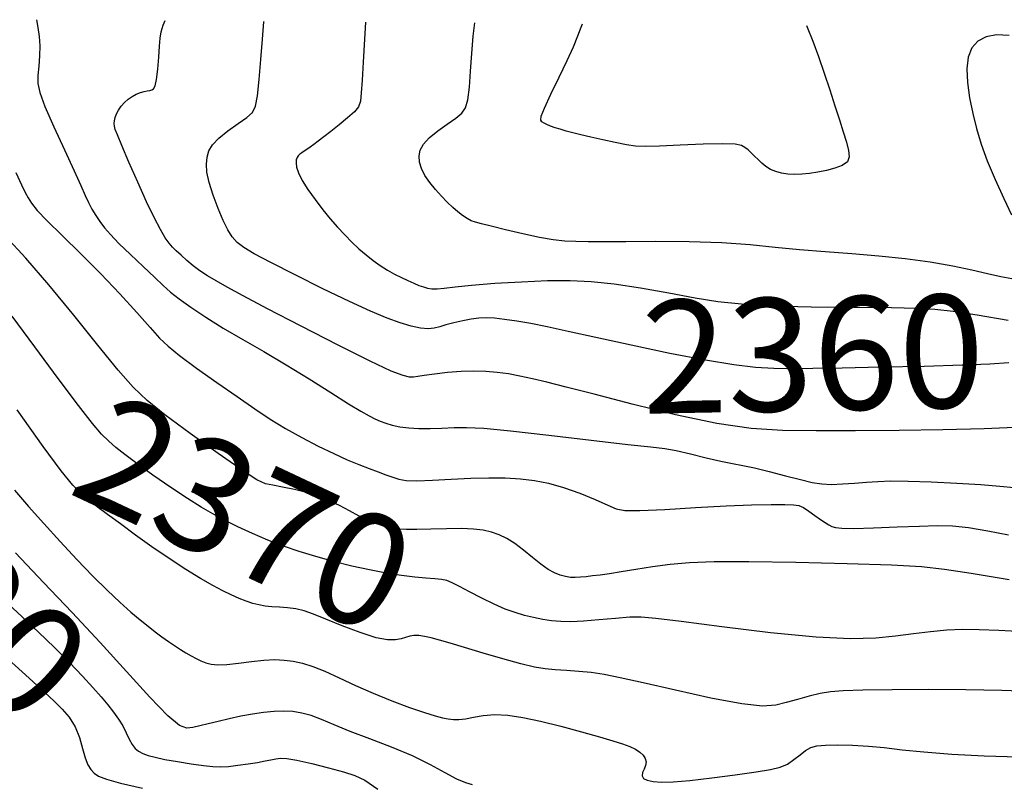
# Model space of a CAD drawing. Extents: x 349717 to 352917, y 1043174 to 1046174.
# Drawn here: x 351676 to 351763, y 1045975 to 1046043 of the extents above; entities that cross this region are included whole.
import ezdxf
from ezdxf.enums import TextEntityAlignment as Align

# ---------------------------------------------------------------- set-up
doc = ezdxf.new("R2010")
doc.units = 0
doc.header["$MEASUREMENT"] = 0
for name, color, linetype in [('CTEXT', 7, 'CONTINUOUS'), ('INDEX', 1, 'CONTINUOUS'), ('INTER', 33, 'CONTINUOUS')]:
    doc.layers.add(name, color=color, linetype=linetype)
doc.styles.add('SIMPLEX', font='SIMPLEX')

msp = doc.modelspace()

# ---------------------------------------------------------------- linework, layer by layer
at = {"layer": 'INDEX', "color": 1, "linetype": 'CONTINUOUS'}
for points, elevation in [([(351763.444, 1046012.589), (351761.767, 1046012.489), (351759.346, 1046012.383), (351759.346, 1046012.383), (351755.959, 1046012.288), (351752.159, 1046012.208), (351748.695, 1046012.142), (351748.695, 1046012.142), (351746.124, 1046012.091), (351744.247, 1046012.07), (351742.679, 1046012.096), (351742.679, 1046012.096), (351741.058, 1046012.193), (351739.12, 1046012.415), (351736.63, 1046012.822), (351736.63, 1046012.822), (351733.479, 1046013.439), (351730.07, 1046014.159), (351726.938, 1046014.842), (351726.938, 1046014.842), (351724.492, 1046015.376), (351722.645, 1046015.77), (351721.186, 1046016.062), (351721.186, 1046016.062), (351719.94, 1046016.284), (351718.871, 1046016.443), (351717.979, 1046016.539), (351717.979, 1046016.539), (351717.247, 1046016.572), (351716.595, 1046016.544), (351715.922, 1046016.457), (351715.922, 1046016.457), (351715.163, 1046016.317), (351714.384, 1046016.144), (351713.686, 1046015.958), (351713.686, 1046015.958), (351713.131, 1046015.785), (351712.643, 1046015.657), (351712.111, 1046015.61), (351712.111, 1046015.61), (351711.442, 1046015.672), (351710.618, 1046015.849), (351709.637, 1046016.14), (351709.637, 1046016.14), (351708.479, 1046016.559), (351707.029, 1046017.163), (351705.153, 1046018.021), (351705.153, 1046018.021), (351702.813, 1046019.153), (351700.354, 1046020.379), (351698.22, 1046021.466), (351698.22, 1046021.466), (351696.744, 1046022.246), (351695.819, 1046022.793), (351695.231, 1046023.246), (351695.231, 1046023.246), (351694.788, 1046023.732), (351694.4, 1046024.344), (351694.002, 1046025.166), (351694.002, 1046025.166), (351693.555, 1046026.236), (351693.114, 1046027.42), (351692.763, 1046028.536), (351692.763, 1046028.536), (351692.564, 1046029.444), (351692.509, 1046030.169), (351692.571, 1046030.776), (351692.571, 1046030.776), (351692.739, 1046031.328), (351693.066, 1046031.873), (351693.619, 1046032.455), (351693.619, 1046032.455), (351694.42, 1046033.1), (351695.309, 1046033.742), (351696.08, 1046034.298), (351696.08, 1046034.298), (351696.577, 1046034.74), (351696.857, 1046035.281), (351697.026, 1046036.188), (351697.174, 1046037.637), (351697.319, 1046039.41), (351697.461, 1046041.194), (351697.461, 1046041.194), (351697.602, 1046042.74), (351697.606, 1046042.779)], 2360), ([(351764.722, 1045988.818), (351762.564, 1045988.936), (351762.564, 1045988.936), (351760.809, 1045989.005), (351759.328, 1045989.017), (351757.948, 1045988.958), (351757.948, 1045988.958), (351756.525, 1045988.823), (351755.022, 1045988.639), (351753.428, 1045988.44), (351753.428, 1045988.44), (351751.675, 1045988.269), (351749.454, 1045988.209), (351746.398, 1045988.35), (351746.398, 1045988.35), (351742.361, 1045988.741), (351738.069, 1045989.255), (351734.468, 1045989.724), (351734.468, 1045989.724), (351732.233, 1045990.012), (351730.951, 1045990.126), (351729.936, 1045990.111), (351729.936, 1045990.111), (351728.66, 1045990.009), (351727.212, 1045989.874), (351725.839, 1045989.762), (351725.839, 1045989.762), (351724.728, 1045989.715), (351723.828, 1045989.735), (351723.028, 1045989.808), (351723.028, 1045989.808), (351722.237, 1045989.923), (351721.437, 1045990.08), (351720.628, 1045990.277), (351720.628, 1045990.277), (351719.802, 1045990.521), (351718.922, 1045990.837), (351717.943, 1045991.258), (351717.943, 1045991.258), (351716.854, 1045991.793), (351715.778, 1045992.357), (351714.871, 1045992.842), (351714.871, 1045992.842), (351714.237, 1045993.165), (351713.766, 1045993.351), (351713.297, 1045993.45), (351713.297, 1045993.45), (351712.691, 1045993.511), (351711.908, 1045993.569), (351710.931, 1045993.656), (351710.931, 1045993.656), (351709.754, 1045993.801), (351708.406, 1045994.012), (351706.926, 1045994.292), (351706.926, 1045994.292), (351705.356, 1045994.64), (351703.758, 1045995.039), (351702.198, 1045995.47), (351702.198, 1045995.47), (351700.725, 1045995.917), (351699.321, 1045996.393), (351697.95, 1045996.92), (351697.95, 1045996.92), (351696.595, 1045997.506), (351695.298, 1045998.116), (351694.121, 1045998.704), (351694.121, 1045998.704), (351693.084, 1045999.252), (351692.051, 1045999.847), (351690.845, 1046000.605), (351690.845, 1046000.605), (351689.363, 1046001.593), (351687.785, 1046002.68), (351686.367, 1046003.688), (351686.367, 1046003.688), (351685.297, 1046004.484), (351684.51, 1046005.117), (351683.878, 1046005.679), (351683.878, 1046005.679), (351683.254, 1046006.3), (351682.434, 1046007.248), (351681.196, 1046008.827), (351679.416, 1046011.206), (351677.345, 1046014.012), (351675.332, 1046016.737)], 2370), ([(351674.381, 1045986.97), (351676.849, 1045984.725), (351678.236, 1045983.461), (351679.063, 1045982.692), (351679.063, 1045982.692), (351679.762, 1045982.001), (351680.388, 1045981.266), (351680.904, 1045980.433), (351680.904, 1045980.433), (351681.288, 1045979.483), (351681.573, 1045978.521), (351681.808, 1045977.684), (351681.808, 1045977.684), (351682.036, 1045977.074), (351682.285, 1045976.651), (351682.578, 1045976.342), (351682.578, 1045976.342), (351682.974, 1045976.075), (351683.679, 1045975.795), (351684.934, 1045975.45), (351684.934, 1045975.45), (351686.877, 1045975.012)], 2380)]:
    msp.add_lwpolyline(points, dxfattribs=dict(at, elevation=elevation))
at = {"layer": 'INTER', "linetype": 'CONTINUOUS'}
for points, elevation in [([(351677.505, 1046042.93), (351677.611, 1046042.237), (351677.73, 1046041.452), (351677.794, 1046040.626), (351677.794, 1046040.626), (351677.769, 1046039.723), (351677.692, 1046038.814), (351677.621, 1046037.995), (351677.621, 1046037.995), (351677.62, 1046037.296), (351677.792, 1046036.487), (351678.244, 1046035.27), (351678.244, 1046035.27), (351679.031, 1046033.472), (351679.971, 1046031.421), (351680.825, 1046029.57), (351680.825, 1046029.57), (351681.415, 1046028.261), (351681.798, 1046027.394), (351682.092, 1046026.758), (351682.092, 1046026.758), (351682.396, 1046026.178), (351682.727, 1046025.618), (351683.087, 1046025.078), (351683.087, 1046025.078), (351683.492, 1046024.543), (351684.023, 1046023.935), (351684.78, 1046023.161), (351684.78, 1046023.161), (351685.806, 1046022.174), (351686.937, 1046021.111), (351687.952, 1046020.156), (351687.952, 1046020.156), (351688.705, 1046019.437), (351689.346, 1046018.855), (351690.097, 1046018.252), (351690.097, 1046018.252), (351691.134, 1046017.508), (351692.452, 1046016.633), (351693.997, 1046015.674), (351693.997, 1046015.674), (351695.72, 1046014.664), (351697.587, 1046013.59), (351699.567, 1046012.425), (351699.567, 1046012.425), (351701.6, 1046011.176), (351703.507, 1046009.974), (351705.08, 1046008.981), (351705.08, 1046008.981), (351706.173, 1046008.313), (351706.893, 1046007.905), (351707.411, 1046007.645), (351707.411, 1046007.645), (351707.876, 1046007.438), (351708.361, 1046007.26), (351708.921, 1046007.101), (351708.921, 1046007.101), (351709.597, 1046006.957), (351710.39, 1046006.845), (351711.291, 1046006.787), (351711.291, 1046006.787), (351712.284, 1046006.794), (351713.333, 1046006.839), (351714.397, 1046006.885), (351714.397, 1046006.885), (351715.512, 1046006.893), (351717.03, 1046006.813), (351719.379, 1046006.593), (351722.769, 1046006.21), (351726.524, 1046005.765), (351729.749, 1046005.386), (351729.749, 1046005.386), (351731.798, 1046005.161), (351733.026, 1046005.018), (351734.038, 1046004.841), (351734.038, 1046004.841), (351735.294, 1046004.551), (351736.693, 1046004.207), (351737.987, 1046003.901), (351737.987, 1046003.901), (351739.01, 1046003.698), (351739.92, 1046003.535), (351740.952, 1046003.323), (351740.952, 1046003.323), (351742.263, 1046002.999), (351743.697, 1046002.622), (351745.016, 1046002.278), (351745.016, 1046002.278), (351746.052, 1046002.036), (351746.909, 1046001.901), (351747.762, 1046001.858), (351747.762, 1046001.858), (351748.739, 1046001.891), (351749.796, 1046001.969), (351750.847, 1046002.057), (351750.847, 1046002.057), (351751.858, 1046002.124), (351753.01, 1046002.156), (351754.54, 1046002.139), (351754.54, 1046002.139), (351756.582, 1046002.068), (351758.854, 1046001.959), (351760.975, 1046001.831), (351760.975, 1046001.831), (351762.647, 1046001.702), (351763.917, 1046001.573)], 2364), ([(351764.631, 1046006.919), (351761.244, 1046006.763), (351757.613, 1046006.663), (351757.613, 1046006.663), (351753.742, 1046006.608), (351749.895, 1046006.588), (351746.397, 1046006.591), (351746.397, 1046006.591), (351743.441, 1046006.63), (351740.677, 1046006.806), (351737.621, 1046007.245), (351737.621, 1046007.245), (351733.973, 1046008.013), (351730.159, 1046008.944), (351726.789, 1046009.816), (351726.789, 1046009.816), (351724.321, 1046010.455), (351722.601, 1046010.888), (351721.324, 1046011.192), (351721.324, 1046011.192), (351720.225, 1046011.43), (351719.209, 1046011.617), (351718.221, 1046011.753), (351718.221, 1046011.753), (351717.213, 1046011.837), (351716.155, 1046011.866), (351715.022, 1046011.832), (351715.022, 1046011.832), (351713.82, 1046011.738), (351712.683, 1046011.609), (351711.773, 1046011.478), (351711.773, 1046011.478), (351711.195, 1046011.377), (351710.821, 1046011.325), (351710.462, 1046011.34), (351710.462, 1046011.34), (351709.907, 1046011.468), (351708.857, 1046011.87), (351706.986, 1046012.734), (351706.986, 1046012.734), (351704.146, 1046014.151), (351700.879, 1046015.83), (351697.904, 1046017.386), (351697.904, 1046017.386), (351695.772, 1046018.519), (351694.362, 1046019.287), (351693.39, 1046019.838), (351693.39, 1046019.838), (351692.611, 1046020.299), (351691.943, 1046020.73), (351691.343, 1046021.168), (351691.343, 1046021.168), (351690.781, 1046021.64), (351690.273, 1046022.106), (351689.847, 1046022.512), (351689.847, 1046022.512), (351689.512, 1046022.834), (351689.214, 1046023.171), (351688.88, 1046023.651), (351688.88, 1046023.651), (351688.449, 1046024.388), (351687.9, 1046025.436), (351687.225, 1046026.836), (351687.225, 1046026.836), (351686.438, 1046028.563), (351685.657, 1046030.338), (351685.023, 1046031.815), (351685.023, 1046031.815), (351684.641, 1046032.742), (351684.461, 1046033.238), (351684.394, 1046033.514), (351684.394, 1046033.514), (351684.369, 1046033.75), (351684.381, 1046033.997), (351684.443, 1046034.276), (351684.443, 1046034.276), (351684.563, 1046034.598), (351684.743, 1046034.946), (351684.978, 1046035.293), (351685.263, 1046035.617), (351685.59, 1046035.906), (351685.946, 1046036.15), (351685.946, 1046036.15), (351686.319, 1046036.344), (351686.682, 1046036.488), (351687.009, 1046036.583), (351687.009, 1046036.583), (351687.28, 1046036.637), (351687.501, 1046036.673), (351687.687, 1046036.72), (351687.687, 1046036.72), (351687.849, 1046036.824), (351687.991, 1046037.092), (351688.113, 1046037.644), (351688.113, 1046037.644), (351688.218, 1046038.543), (351688.304, 1046039.603), (351688.37, 1046040.577), (351688.37, 1046040.577), (351688.427, 1046041.291), (351688.518, 1046041.851), (351688.7, 1046042.439), (351688.7, 1046042.439), (351688.862, 1046042.845)], 2362), ([(351706.564, 1046042.712), (351706.49, 1046041.206), (351706.381, 1046039.183), (351706.283, 1046037.596), (351706.2, 1046036.45), (351706.2, 1046036.45), (351706.119, 1046035.718), (351705.952, 1046035.233), (351705.596, 1046034.794), (351705.596, 1046034.794), (351704.989, 1046034.248), (351704.239, 1046033.639), (351703.497, 1046033.058), (351703.497, 1046033.058), (351702.882, 1046032.581), (351702.394, 1046032.203), (351701.999, 1046031.902), (351701.999, 1046031.902), (351701.67, 1046031.658), (351701.393, 1046031.46), (351701.157, 1046031.297), (351701.157, 1046031.297), (351700.953, 1046031.158), (351700.779, 1046031.03), (351700.636, 1046030.899), (351700.636, 1046030.899), (351700.525, 1046030.747), (351700.455, 1046030.548), (351700.438, 1046030.272), (351700.438, 1046030.272), (351700.489, 1046029.89), (351700.652, 1046029.38), (351700.974, 1046028.722), (351700.974, 1046028.722), (351701.482, 1046027.913), (351702.117, 1046027.022), (351702.799, 1046026.134), (351702.799, 1046026.134), (351703.463, 1046025.32), (351704.106, 1046024.58), (351704.737, 1046023.901), (351704.737, 1046023.901), (351705.367, 1046023.27), (351705.996, 1046022.684), (351706.626, 1046022.145), (351706.626, 1046022.145), (351707.255, 1046021.651), (351707.885, 1046021.204), (351708.514, 1046020.802), (351708.514, 1046020.802), (351709.141, 1046020.445), (351709.749, 1046020.133), (351710.319, 1046019.863), (351710.319, 1046019.863), (351710.837, 1046019.635), (351711.3, 1046019.448), (351711.706, 1046019.303), (351711.706, 1046019.303), (351712.069, 1046019.2), (351712.446, 1046019.146), (351712.907, 1046019.149), (351712.907, 1046019.149), (351713.54, 1046019.213), (351714.499, 1046019.325), (351715.957, 1046019.47), (351715.957, 1046019.47), (351717.998, 1046019.627), (351720.349, 1046019.769), (351722.652, 1046019.865), (351722.652, 1046019.865), (351724.653, 1046019.885), (351726.524, 1046019.799), (351728.541, 1046019.578), (351728.541, 1046019.578), (351730.888, 1046019.214), (351733.372, 1046018.777), (351735.703, 1046018.359), (351735.703, 1046018.359), (351737.726, 1046018.034), (351739.811, 1046017.803), (351742.463, 1046017.651), (351742.463, 1046017.651), (351745.971, 1046017.562), (351749.764, 1046017.514), (351753.058, 1046017.483), (351753.058, 1046017.483), (351755.307, 1046017.444), (351756.91, 1046017.353), (351758.504, 1046017.161), (351758.504, 1046017.161), (351760.624, 1046016.834), (351763.391, 1046016.383)], 2358), ([(351763.705, 1046020.03), (351762.725, 1046020.202), (351762.725, 1046020.202), (351761.553, 1046020.473), (351760.152, 1046020.803), (351758.474, 1046021.153), (351758.474, 1046021.153), (351756.492, 1046021.486), (351754.281, 1046021.785), (351751.937, 1046022.035), (351751.937, 1046022.035), (351749.554, 1046022.232), (351747.199, 1046022.403), (351744.937, 1046022.588), (351744.937, 1046022.588), (351742.783, 1046022.808), (351740.566, 1046023.029), (351738.069, 1046023.202), (351735.179, 1046023.291), (351732.214, 1046023.314), (351729.598, 1046023.307), (351729.598, 1046023.307), (351727.646, 1046023.297), (351726.241, 1046023.297), (351725.158, 1046023.314), (351725.158, 1046023.314), (351724.184, 1046023.361), (351723.165, 1046023.469), (351721.955, 1046023.677), (351721.955, 1046023.677), (351720.484, 1046023.999), (351718.963, 1046024.366), (351717.673, 1046024.686), (351717.673, 1046024.686), (351716.818, 1046024.893), (351716.297, 1046025.029), (351715.927, 1046025.164), (351715.927, 1046025.164), (351715.559, 1046025.355), (351715.162, 1046025.613), (351714.737, 1046025.94), (351714.737, 1046025.94), (351714.284, 1046026.333), (351713.802, 1046026.794), (351713.292, 1046027.323), (351713.292, 1046027.323), (351712.762, 1046027.914), (351712.257, 1046028.54), (351711.831, 1046029.167), (351711.831, 1046029.167), (351711.528, 1046029.77), (351711.357, 1046030.342), (351711.318, 1046030.884), (351711.318, 1046030.884), (351711.419, 1046031.402), (351711.701, 1046031.923), (351712.211, 1046032.483), (351712.211, 1046032.483), (351712.96, 1046033.097), (351713.805, 1046033.708), (351714.562, 1046034.24), (351714.562, 1046034.24), (351715.092, 1046034.662), (351715.424, 1046035.133), (351715.626, 1046035.855), (351715.626, 1046035.855), (351715.763, 1046036.972), (351715.869, 1046038.385), (351715.975, 1046039.934), (351715.975, 1046039.934), (351716.104, 1046041.484), (351716.231, 1046042.64)], 2356), ([(351745.564, 1046042.421), (351745.626, 1046042.274), (351746.115, 1046041.024), (351746.613, 1046039.662), (351746.613, 1046039.662), (351747.117, 1046038.202), (351747.608, 1046036.724), (351748.062, 1046035.324), (351748.062, 1046035.324), (351748.46, 1046034.08), (351748.798, 1046033.008), (351749.076, 1046032.108), (351749.076, 1046032.108), (351749.279, 1046031.378), (351749.338, 1046030.802), (351749.168, 1046030.361), (351749.168, 1046030.361), (351748.716, 1046030.034), (351748.06, 1046029.793), (351747.31, 1046029.608), (351747.31, 1046029.608), (351746.558, 1046029.455), (351745.831, 1046029.337), (351745.141, 1046029.263), (351745.141, 1046029.263), (351744.496, 1046029.242), (351743.898, 1046029.274), (351743.346, 1046029.361), (351743.346, 1046029.361), (351742.842, 1046029.501), (351742.384, 1046029.696), (351741.973, 1046029.944), (351741.973, 1046029.944), (351741.607, 1046030.242), (351741.276, 1046030.564), (351740.968, 1046030.88), (351740.968, 1046030.88), (351740.672, 1046031.166), (351740.387, 1046031.417), (351740.112, 1046031.632), (351740.112, 1046031.632), (351739.804, 1046031.808), (351739.24, 1046031.928), (351738.154, 1046031.971), (351738.154, 1046031.971), (351736.407, 1046031.928), (351734.373, 1046031.838), (351732.553, 1046031.753), (351732.553, 1046031.753), (351731.309, 1046031.716), (351730.45, 1046031.748), (351729.645, 1046031.862), (351729.645, 1046031.862), (351728.648, 1046032.06), (351727.539, 1046032.306), (351726.482, 1046032.552), (351726.482, 1046032.552), (351725.605, 1046032.761), (351724.894, 1046032.936), (351724.299, 1046033.091), (351724.299, 1046033.091), (351723.779, 1046033.239), (351723.324, 1046033.382), (351722.936, 1046033.52), (351722.936, 1046033.52), (351722.615, 1046033.653), (351722.359, 1046033.78), (351722.17, 1046033.902), (351722.062, 1046034.052), (351722.107, 1046034.392), (351722.393, 1046035.118), (351722.393, 1046035.118), (351722.963, 1046036.341), (351723.688, 1046037.843), (351724.396, 1046039.323), (351724.396, 1046039.323), (351724.949, 1046040.54), (351725.352, 1046041.497), (351725.643, 1046042.256), (351725.643, 1046042.256), (351725.749, 1046042.569)], 2354), ([(351763.478, 1046041.538), (351762.356, 1046041.585), (351761.431, 1046041.417), (351760.705, 1046041.033), (351760.705, 1046041.033), (351760.177, 1046040.435), (351759.847, 1046039.621), (351759.716, 1046038.592), (351759.716, 1046038.592), (351759.773, 1046037.365), (351759.97, 1046036.016), (351760.252, 1046034.64), (351760.252, 1046034.64), (351760.577, 1046033.301), (351760.983, 1046031.934), (351761.525, 1046030.445), (351761.525, 1046030.445), (351762.227, 1046028.79), (351762.991, 1046027.13), (351763.685, 1046025.676)], 2356), ([(351675.654, 1046029.413), (351676.183, 1046028.336), (351676.505, 1046027.664), (351676.75, 1046027.185), (351676.75, 1046027.185), (351677.053, 1046026.703), (351677.563, 1046026.068), (351678.435, 1046025.145), (351678.435, 1046025.145), (351679.764, 1046023.84), (351681.409, 1046022.242), (351683.172, 1046020.479), (351683.172, 1046020.479), (351684.869, 1046018.691), (351686.368, 1046017.044), (351687.551, 1046015.709), (351687.551, 1046015.709), (351688.38, 1046014.784), (351689.123, 1046014.059), (351690.129, 1046013.246), (351690.129, 1046013.246), (351691.634, 1046012.142), (351693.439, 1046010.864), (351695.233, 1046009.613), (351695.233, 1046009.613), (351696.781, 1046008.543), (351698.156, 1046007.626), (351699.509, 1046006.792), (351699.509, 1046006.792), (351700.946, 1046005.986), (351702.401, 1046005.232), (351703.768, 1046004.573), (351703.768, 1046004.573), (351704.96, 1046004.038), (351705.989, 1046003.609), (351706.886, 1046003.256), (351706.886, 1046003.256), (351707.682, 1046002.952), (351708.38, 1046002.693), (351708.982, 1046002.479), (351708.982, 1046002.479), (351709.519, 1046002.312), (351710.161, 1046002.206), (351711.108, 1046002.175), (351711.108, 1046002.175), (351712.489, 1046002.225), (351714.153, 1046002.318), (351715.875, 1046002.405), (351715.875, 1046002.405), (351717.474, 1046002.444), (351718.931, 1046002.426), (351720.269, 1046002.346), (351720.269, 1046002.346), (351721.521, 1046002.199), (351722.763, 1046001.954), (351724.079, 1046001.581), (351724.079, 1046001.581), (351725.505, 1046001.07), (351726.877, 1046000.514), (351727.982, 1046000.026), (351727.982, 1046000.026), (351728.726, 1045999.703), (351729.502, 1045999.546), (351730.82, 1045999.537), (351730.82, 1045999.537), (351733.02, 1045999.648), (351735.741, 1045999.817), (351738.449, 1045999.971), (351738.449, 1045999.971), (351740.703, 1046000.057), (351742.43, 1046000.083), (351743.648, 1046000.079), (351743.648, 1046000.079), (351744.407, 1046000.057), (351744.884, 1045999.98), (351745.285, 1045999.799), (351745.285, 1045999.799), (351745.769, 1045999.486), (351746.302, 1045999.105), (351746.801, 1045998.745), (351746.801, 1045998.745), (351747.203, 1045998.473), (351747.524, 1045998.282), (351747.801, 1045998.144), (351748.109, 1045998.038), (351748.671, 1045997.972), (351749.749, 1045997.96), (351749.749, 1045997.96), (351751.487, 1045998.009), (351753.564, 1045998.093), (351755.542, 1045998.177), (351755.542, 1045998.177), (351757.109, 1045998.227), (351758.448, 1045998.2), (351759.87, 1045998.049), (351759.87, 1045998.049), (351761.585, 1045997.754), (351763.402, 1045997.382)], 2366), ([(351763.463, 1045993.429), (351760.102, 1045993.977), (351760.102, 1045993.977), (351757.739, 1045994.343), (351755.715, 1045994.562), (351753.065, 1045994.709), (351753.065, 1045994.709), (351749.149, 1045994.842), (351744.618, 1045994.952), (351740.448, 1045995.012), (351740.448, 1045995.012), (351737.38, 1045995.002), (351735.213, 1045994.92), (351733.512, 1045994.77), (351733.512, 1045994.77), (351731.928, 1045994.563), (351730.454, 1045994.333), (351729.171, 1045994.122), (351729.171, 1045994.122), (351728.137, 1045993.962), (351727.315, 1045993.846), (351726.647, 1045993.758), (351726.647, 1045993.758), (351726.078, 1045993.688), (351725.578, 1045993.64), (351725.12, 1045993.619), (351725.12, 1045993.619), (351724.68, 1045993.636), (351724.238, 1045993.702), (351723.779, 1045993.83), (351723.779, 1045993.83), (351723.282, 1045994.036), (351722.725, 1045994.347), (351722.081, 1045994.796), (351722.081, 1045994.796), (351721.34, 1045995.388), (351720.551, 1045996.037), (351719.779, 1045996.631), (351719.779, 1045996.631), (351719.07, 1045997.083), (351718.399, 1045997.405), (351717.722, 1045997.634), (351717.722, 1045997.634), (351716.989, 1045997.799), (351716.127, 1045997.904), (351715.054, 1045997.95), (351715.054, 1045997.95), (351713.74, 1045997.938), (351712.354, 1045997.898), (351711.116, 1045997.863), (351710.186, 1045997.861), (351709.486, 1045997.903), (351708.88, 1045997.993), (351708.88, 1045997.993), (351708.252, 1045998.141), (351707.571, 1045998.359), (351706.828, 1045998.664), (351706.828, 1045998.664), (351706.02, 1045999.061), (351705.16, 1045999.514), (351704.267, 1045999.979), (351704.267, 1045999.979), (351703.352, 1046000.415), (351702.396, 1046000.806), (351701.373, 1046001.142), (351701.373, 1046001.142), (351700.285, 1046001.414), (351699.24, 1046001.623), (351698.373, 1046001.775), (351698.373, 1046001.775), (351697.727, 1046001.917), (351696.966, 1046002.272), (351695.664, 1046003.107), (351695.664, 1046003.107), (351693.562, 1046004.573), (351691.091, 1046006.352), (351688.851, 1046008.013), (351688.851, 1046008.013), (351687.265, 1046009.27), (351686.041, 1046010.434), (351684.708, 1046011.964), (351684.708, 1046011.964), (351682.916, 1046014.173), (351680.795, 1046016.81), (351678.595, 1046019.48), (351678.595, 1046019.48), (351676.542, 1046021.844), (351674.765, 1046023.804)], 2368), ([(351766.118, 1045983.522), (351762.817, 1045983.633), (351759.644, 1045983.696), (351759.644, 1045983.696), (351756.319, 1045983.715), (351753.134, 1045983.701), (351750.524, 1045983.668), (351750.524, 1045983.668), (351748.788, 1045983.619), (351747.67, 1045983.533), (351746.776, 1045983.378), (351746.776, 1045983.378), (351745.795, 1045983.137), (351744.755, 1045982.849), (351743.764, 1045982.562), (351743.764, 1045982.562), (351742.845, 1045982.335), (351741.673, 1045982.265), (351739.834, 1045982.459), (351739.834, 1045982.459), (351737.099, 1045982.972), (351733.966, 1045983.654), (351731.12, 1045984.306), (351731.12, 1045984.306), (351729.074, 1045984.77), (351727.656, 1045985.058), (351726.528, 1045985.228), (351726.528, 1045985.228), (351725.417, 1045985.329), (351724.326, 1045985.394), (351723.326, 1045985.453), (351723.326, 1045985.453), (351722.441, 1045985.538), (351721.506, 1045985.697), (351720.31, 1045985.985), (351720.31, 1045985.985), (351718.725, 1045986.429), (351716.967, 1045986.949), (351715.336, 1045987.44), (351715.336, 1045987.44), (351714.065, 1045987.819), (351713.117, 1045988.091), (351712.388, 1045988.284), (351712.388, 1045988.284), (351711.79, 1045988.418), (351711.287, 1045988.492), (351710.859, 1045988.499), (351710.859, 1045988.499), (351710.482, 1045988.438), (351710.115, 1045988.331), (351709.715, 1045988.205), (351709.715, 1045988.205), (351709.226, 1045988.101), (351708.533, 1045988.102), (351707.508, 1045988.305), (351707.508, 1045988.305), (351706.095, 1045988.763), (351704.517, 1045989.361), (351703.07, 1045989.94), (351701.974, 1045990.375), (351701.145, 1045990.665), (351700.424, 1045990.843), (351700.424, 1045990.843), (351699.69, 1045990.942), (351698.959, 1045990.996), (351698.282, 1045991.039), (351698.282, 1045991.039), (351697.692, 1045991.102), (351697.156, 1045991.2), (351696.618, 1045991.34), (351696.618, 1045991.34), (351696.036, 1045991.534), (351695.399, 1045991.78), (351694.709, 1045992.08), (351694.709, 1045992.08), (351693.953, 1045992.443), (351693.072, 1045992.91), (351691.996, 1045993.532), (351691.996, 1045993.532), (351690.683, 1045994.34), (351689.215, 1045995.292), (351687.7, 1045996.323), (351687.7, 1045996.323), (351686.242, 1045997.369), (351684.913, 1045998.355), (351683.777, 1045999.205), (351683.777, 1045999.205), (351682.872, 1045999.875), (351682.128, 1046000.447), (351681.45, 1046001.033), (351681.45, 1046001.033), (351680.712, 1046001.793), (351679.677, 1046003.062), (351678.08, 1046005.219), (351678.08, 1046005.219), (351675.787, 1046008.449)], 2372), ([(351675.565, 1046001.358), (351676.793, 1045999.91), (351678.132, 1045998.39), (351678.132, 1045998.39), (351679.582, 1045996.797), (351681.064, 1045995.214), (351682.483, 1045993.749), (351682.483, 1045993.749), (351683.756, 1045992.486), (351684.871, 1045991.431), (351685.832, 1045990.567), (351685.832, 1045990.567), (351686.647, 1045989.875), (351687.351, 1045989.312), (351687.986, 1045988.83), (351687.986, 1045988.83), (351688.586, 1045988.39), (351689.158, 1045987.983), (351689.701, 1045987.61), (351689.701, 1045987.61), (351690.216, 1045987.271), (351690.702, 1045986.965), (351691.16, 1045986.693), (351691.16, 1045986.693), (351691.593, 1045986.455), (351692.019, 1045986.253), (351692.458, 1045986.091), (351692.458, 1045986.091), (351692.94, 1045985.973), (351693.536, 1045985.916), (351694.325, 1045985.938), (351694.325, 1045985.938), (351695.346, 1045986.046), (351696.486, 1045986.191), (351697.594, 1045986.314), (351697.594, 1045986.314), (351698.555, 1045986.363), (351699.399, 1045986.333), (351700.195, 1045986.228), (351700.195, 1045986.228), (351701.009, 1045986.048), (351701.911, 1045985.765), (351702.97, 1045985.344), (351702.97, 1045985.344), (351704.234, 1045984.768), (351705.679, 1045984.093), (351707.257, 1045983.39), (351707.257, 1045983.39), (351708.904, 1045982.726), (351710.47, 1045982.147), (351711.786, 1045981.696), (351711.786, 1045981.696), (351712.733, 1045981.4), (351713.39, 1045981.227), (351713.889, 1045981.132), (351713.889, 1045981.132), (351714.346, 1045981.078), (351714.834, 1045981.076), (351715.411, 1045981.145), (351715.411, 1045981.145), (351716.125, 1045981.288), (351716.986, 1045981.441), (351717.992, 1045981.52), (351717.992, 1045981.52), (351719.148, 1045981.46), (351720.489, 1045981.255), (351722.056, 1045980.918), (351722.056, 1045980.918), (351723.842, 1045980.471), (351725.653, 1045979.984), (351727.248, 1045979.538), (351727.248, 1045979.538), (351728.447, 1045979.194), (351729.304, 1045978.926), (351729.936, 1045978.69), (351729.936, 1045978.69), (351730.44, 1045978.446), (351730.836, 1045978.189), (351731.123, 1045977.917), (351731.123, 1045977.917), (351731.301, 1045977.631), (351731.37, 1045977.33), (351731.331, 1045977.016), (351731.331, 1045977.016), (351731.2, 1045976.691), (351731.062, 1045976.376), (351731.016, 1045976.095), (351731.016, 1045976.095), (351731.149, 1045975.868), (351731.475, 1045975.7), (351731.996, 1045975.59), (351731.996, 1045975.59), (351732.731, 1045975.542), (351733.776, 1045975.569), (351735.249, 1045975.69), (351737.18, 1045975.907), (351739.26, 1045976.175), (351741.092, 1045976.434), (351741.092, 1045976.434), (351742.38, 1045976.645), (351743.234, 1045976.857), (351743.863, 1045977.138), (351743.863, 1045977.138), (351744.439, 1045977.53), (351744.983, 1045977.965), (351745.477, 1045978.347), (351745.477, 1045978.347), (351745.933, 1045978.601), (351746.468, 1045978.743), (351747.228, 1045978.81), (351747.228, 1045978.81), (351748.311, 1045978.832), (351749.624, 1045978.807), (351751.024, 1045978.726), (351751.024, 1045978.726), (351752.43, 1045978.585), (351753.997, 1045978.404), (351755.938, 1045978.207), (351755.938, 1045978.207), (351758.4, 1045978.02), (351761.259, 1045977.864), (351764.325, 1045977.76)], 2374), ([(351716.021, 1045975.306), (351715.432, 1045975.467), (351714.661, 1045975.806), (351714.661, 1045975.806), (351713.628, 1045976.365), (351712.315, 1045977.081), (351710.717, 1045977.864), (351710.717, 1045977.864), (351708.87, 1045978.635), (351706.962, 1045979.361), (351705.22, 1045980.02), (351705.22, 1045980.02), (351703.814, 1045980.592), (351702.699, 1045981.062), (351701.773, 1045981.416), (351701.773, 1045981.416), (351700.943, 1045981.647), (351700.151, 1045981.771), (351699.346, 1045981.813), (351699.346, 1045981.813), (351698.488, 1045981.79), (351697.568, 1045981.706), (351696.585, 1045981.56), (351696.585, 1045981.56), (351695.55, 1045981.36), (351694.514, 1045981.128), (351693.54, 1045980.896), (351693.54, 1045980.896), (351692.678, 1045980.689), (351691.939, 1045980.512), (351691.322, 1045980.365), (351691.322, 1045980.365), (351690.786, 1045980.295), (351690.125, 1045980.544), (351689.091, 1045981.4), (351689.091, 1045981.4), (351687.504, 1045983.054), (351685.459, 1045985.314), (351683.122, 1045987.889), (351683.122, 1045987.889), (351680.642, 1045990.534), (351678.117, 1045993.178), (351675.629, 1045995.791)], 2376), ([(351674.589, 1045991.685), (351676.218, 1045990.158), (351677.667, 1045988.798), (351677.667, 1045988.798), (351679.078, 1045987.431), (351680.406, 1045986.102), (351681.564, 1045984.903), (351681.564, 1045984.903), (351682.486, 1045983.906), (351683.211, 1045983.081), (351683.801, 1045982.37), (351683.801, 1045982.37), (351684.311, 1045981.725), (351684.75, 1045981.114), (351685.12, 1045980.513), (351685.12, 1045980.513), (351685.427, 1045979.909), (351685.693, 1045979.343), (351685.946, 1045978.869), (351685.946, 1045978.869), (351686.213, 1045978.522), (351686.519, 1045978.275), (351686.888, 1045978.083), (351686.888, 1045978.083), (351687.354, 1045977.906), (351687.98, 1045977.731), (351688.837, 1045977.547), (351688.837, 1045977.547), (351689.951, 1045977.353), (351691.157, 1045977.167), (351692.248, 1045977.018), (351692.248, 1045977.018), (351693.078, 1045976.927), (351693.756, 1045976.899), (351694.456, 1045976.932), (351694.456, 1045976.932), (351695.299, 1045977.023), (351696.204, 1045977.15), (351697.036, 1045977.286), (351697.036, 1045977.286), (351697.695, 1045977.409), (351698.208, 1045977.513), (351698.635, 1045977.595), (351698.635, 1045977.595), (351699.056, 1045977.645), (351699.626, 1045977.621), (351700.517, 1045977.473), (351700.517, 1045977.473), (351701.822, 1045977.177), (351703.301, 1045976.801), (351704.636, 1045976.44), (351704.636, 1045976.44), (351705.62, 1045976.134), (351706.504, 1045975.705), (351707.653, 1045974.92)], 2378)]:
    msp.add_lwpolyline(points, dxfattribs=dict(at, elevation=elevation))

# ---------------------------------------------------------------- texts
at = {"layer": 'CTEXT', "linetype": 'CONTINUOUS', "style": 'SIMPLEX', "oblique": 20}
for s, rotation, p in [('2360', 1.13641, (351746.152, 1046012.092)), ('2370', 334.81164, (351695.374, 1045998.08)), ('2380', 317.07605, (351667.744, 1045993.082))]:
    msp.add_text(s, height=10, rotation=rotation, dxfattribs=at).set_placement(p, align=Align.MIDDLE)

doc.saveas('drawing.dxf')
